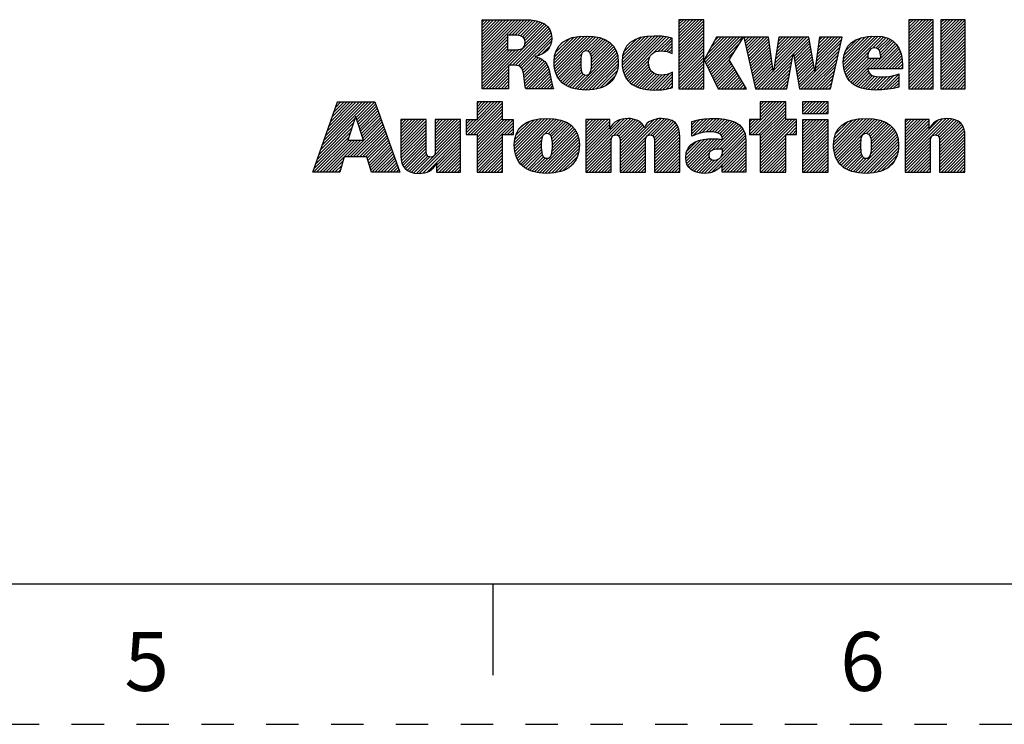
# Model space of a CAD drawing. Units: millimetres. Extents: x 0 to 420, y 0 to 297.
# Drawn here: x 227 to 297, y 0 to 50 of the extents above; entities that cross this region are included whole.
import ezdxf

# ---------------------------------------------------------------- set-up
doc = ezdxf.new("R2010")
doc.units = ezdxf.units.MM
doc.header["$LTSCALE"] = 23.1
doc.linetypes.add('DASHED', pattern=[0.2, 0.1, -0.1])
doc.linetypes.add('HIDDEN', pattern=[0.2, 0.1, -0.1])
doc.layers.get('0').update_dxf_attribs({"linetype": 'CONTINUOUS'})
doc.layers.add('DEFAULT_2', color=8, linetype='HIDDEN')
doc.styles.get("Standard").update_dxf_attribs({"font": 'txt', "width": 0.8})

# ---------------------------------------------------------------- blocks, each defined once
blk = doc.blocks.new('RA_LOGO_BL0', base_point=(271.434, 44.742))
at = {"color": 2, "linetype": 'CONTINUOUS'}
for p, q in [((260.24, 47.424), (263.034, 50.218)), ((260.24, 47.642), (262.816, 50.218)), ((260.24, 47.86), (262.598, 50.218)), ((260.24, 48.079), (262.38, 50.218)), ((260.24, 48.297), (262.161, 50.218)), ((260.24, 48.515), (261.943, 50.218)), ((260.24, 48.733), (261.725, 50.218)), ((260.24, 48.951), (261.507, 50.218)), ((260.24, 49.17), (261.289, 50.218)), ((260.24, 49.388), (261.07, 50.218)), ((260.24, 49.606), (260.852, 50.218)), ((260.24, 49.824), (260.634, 50.218)), ((260.24, 50.043), (260.416, 50.218)), ((260.285, 45.287), (264.815, 49.817)), ((262.151, 49.117), (263.253, 50.218)), ((262.369, 49.117), (263.467, 50.215)), ((262.587, 49.117), (263.668, 50.198)), ((262.794, 49.105), (263.866, 50.177)), ((262.977, 49.07), (264.057, 50.15)), ((263.127, 49.001), (264.23, 50.105)), ((263.236, 48.892), (264.402, 50.058)), ((263.297, 48.736), (264.549, 49.987)), ((263.305, 48.525), (264.695, 49.915)), ((274.275, 48.584), (275.905, 50.215)), ((274.275, 48.802), (275.687, 50.215)), ((274.275, 49.021), (275.469, 50.215)), ((274.275, 49.239), (275.251, 50.215)), ((274.275, 49.457), (275.033, 50.215)), ((274.275, 49.675), (274.814, 50.215)), ((274.275, 49.894), (274.596, 50.215)), ((274.275, 50.112), (274.378, 50.215)), ((274.275, 48.366), (276.054, 50.145)), ((274.275, 48.148), (276.054, 49.927)), ((290.662, 48.604), (292.272, 50.215)), ((290.662, 48.823), (292.054, 50.215)), ((290.662, 49.041), (291.836, 50.215)), ((290.662, 49.259), (291.617, 50.215)), ((290.662, 49.477), (291.399, 50.215)), ((290.662, 49.695), (291.181, 50.215)), ((290.662, 49.914), (290.963, 50.215)), ((290.662, 50.132), (290.744, 50.215)), ((290.662, 48.386), (292.398, 50.122)), ((290.662, 48.168), (292.398, 49.904)), ((292.943, 48.485), (294.672, 50.215)), ((292.943, 48.703), (294.454, 50.215)), ((292.943, 48.921), (294.236, 50.215)), ((292.943, 49.139), (294.018, 50.215)), ((292.943, 49.358), (293.8, 50.215)), ((292.943, 49.576), (293.581, 50.215)), ((292.943, 49.794), (293.363, 50.215)), ((292.943, 50.012), (293.145, 50.215)), ((292.943, 48.267), (294.679, 50.002)), ((262.184, 46.967), (264.929, 49.713)), ((262.402, 46.967), (265.02, 49.585)), ((262.619, 46.966), (265.096, 49.444)), ((262.811, 46.94), (265.154, 49.283)), ((274.275, 47.93), (276.054, 49.709)), ((274.275, 47.711), (276.054, 49.49)), ((274.275, 47.493), (276.054, 49.272)), ((290.662, 47.95), (292.398, 49.686)), ((290.662, 47.731), (292.398, 49.467)), ((290.662, 47.513), (292.398, 49.249)), ((292.943, 48.048), (294.679, 49.784)), ((292.943, 47.83), (294.679, 49.566)), ((292.943, 47.612), (294.679, 49.348)), ((292.943, 47.394), (294.679, 49.13)), ((260.24, 47.206), (262.05, 49.016)), ((260.24, 46.987), (262.05, 48.797)), ((260.24, 46.769), (262.05, 48.579)), ((262.96, 46.871), (265.185, 49.096)), ((263.064, 46.757), (265.205, 48.897)), ((264.166, 47.64), (265.179, 48.653)), ((265.381, 47.109), (267.307, 49.035)), ((265.384, 47.331), (267.069, 49.016)), ((265.394, 46.904), (267.542, 49.052)), ((265.403, 47.568), (266.799, 48.964)), ((265.423, 46.716), (267.76, 49.052)), ((265.461, 46.535), (267.964, 49.038)), ((265.464, 47.847), (266.492, 48.875)), ((265.519, 46.375), (268.167, 49.023)), ((265.582, 46.219), (268.356, 48.994)), ((265.671, 48.273), (266.052, 48.653)), ((267.567, 47.987), (268.539, 48.959)), ((267.776, 47.977), (268.71, 48.911)), ((267.907, 47.89), (268.874, 48.857)), ((267.985, 47.749), (269.024, 48.789)), ((268.026, 47.572), (269.169, 48.715)), ((268.042, 46.933), (269.527, 48.419)), ((268.044, 47.372), (269.297, 48.626)), ((268.048, 47.158), (269.422, 48.532)), ((270.22, 47.147), (272.104, 49.032)), ((270.228, 47.374), (271.864, 49.01)), ((270.233, 46.942), (272.341, 49.05)), ((270.256, 47.62), (271.588, 48.952)), ((270.258, 46.749), (272.561, 49.052)), ((270.295, 46.568), (272.773, 49.046)), ((270.333, 47.915), (271.27, 48.852)), ((270.349, 46.404), (272.98, 49.035)), ((270.409, 46.245), (273.177, 49.013)), ((270.489, 46.107), (273.374, 48.992)), ((270.717, 48.518), (270.721, 48.521)), ((272.467, 47.867), (273.553, 48.953)), ((272.8, 47.982), (273.731, 48.913)), ((273.03, 47.994), (273.793, 48.757)), ((273.232, 47.978), (273.793, 48.539)), ((274.275, 47.275), (276.054, 49.054)), ((274.275, 47.057), (276.054, 48.836)), ((274.275, 46.838), (276.054, 48.618)), ((276.076, 47.33), (277.718, 48.972)), ((276.148, 47.184), (277.936, 48.972)), ((276.219, 47.037), (278.154, 48.972)), ((276.291, 46.89), (278.373, 48.972)), ((276.294, 47.766), (277.5, 48.972)), ((276.362, 46.743), (278.591, 48.972)), ((276.434, 46.597), (278.809, 48.972)), ((276.505, 46.45), (278.637, 48.582)), ((276.547, 48.238), (277.282, 48.972)), ((276.8, 48.709), (277.063, 48.972)), ((278.922, 48.866), (279.027, 48.972)), ((278.962, 48.688), (279.246, 48.972)), ((279.001, 48.51), (279.464, 48.972)), ((279.041, 48.331), (279.682, 48.972)), ((279.081, 48.153), (279.9, 48.972)), ((279.121, 47.975), (280.118, 48.972)), ((279.161, 47.797), (280.337, 48.972)), ((279.201, 47.618), (280.555, 48.972)), ((279.241, 47.44), (280.66, 48.859)), ((279.281, 47.262), (280.688, 48.669)), ((279.321, 47.083), (280.716, 48.479)), ((281.018, 46.599), (283.392, 48.972)), ((281.059, 46.858), (283.174, 48.972)), ((281.1, 47.117), (282.955, 48.972)), ((281.141, 47.376), (282.737, 48.972)), ((281.182, 47.635), (282.519, 48.972)), ((281.223, 47.895), (282.301, 48.972)), ((281.264, 48.154), (282.082, 48.972)), ((281.305, 48.413), (281.864, 48.972)), ((281.346, 48.672), (281.646, 48.972)), ((281.387, 48.931), (281.428, 48.972)), ((282.426, 47.788), (283.546, 48.908)), ((282.458, 47.602), (283.578, 48.722)), ((282.491, 47.416), (283.609, 48.535)), ((283.982, 46.725), (285.816, 48.56)), ((284.015, 46.977), (285.879, 48.841)), ((284.049, 47.229), (285.792, 48.972)), ((284.083, 47.481), (285.574, 48.972)), ((284.117, 47.733), (285.356, 48.972)), ((284.15, 47.985), (285.138, 48.972)), ((284.184, 48.237), (284.919, 48.972)), ((284.218, 48.489), (284.701, 48.972)), ((284.252, 48.741), (284.483, 48.972)), ((285.983, 47.199), (287.811, 49.026)), ((285.996, 46.994), (288.049, 49.046)), ((285.998, 47.432), (287.559, 48.993)), ((286.015, 46.795), (288.273, 49.053)), ((286.037, 47.689), (287.286, 48.938)), ((286.053, 46.614), (288.479, 49.04)), ((286.101, 46.444), (288.68, 49.023)), ((286.135, 48.005), (286.945, 48.815)), ((287.89, 46.705), (289.707, 48.522)), ((288.056, 48.18), (288.862, 48.987)), ((288.291, 48.198), (289.034, 48.941)), ((288.446, 48.134), (289.194, 48.882)), ((288.549, 48.019), (289.342, 48.812)), ((288.613, 47.865), (289.476, 48.728)), ((288.647, 47.681), (289.594, 48.628)), ((290.662, 47.295), (292.398, 49.031)), ((290.662, 47.077), (292.398, 48.813)), ((290.662, 46.859), (292.398, 48.594)), ((292.943, 47.175), (294.679, 48.911)), ((292.943, 46.957), (294.679, 48.693)), ((292.943, 46.739), (294.679, 48.475)), ((260.24, 46.551), (262.05, 48.361)), ((260.24, 46.333), (262.05, 48.143)), ((260.24, 45.46), (262.871, 48.091)), ((260.24, 45.678), (262.632, 48.07)), ((260.24, 45.896), (262.412, 48.069)), ((260.24, 46.115), (262.194, 48.069)), ((264.531, 47.787), (265.096, 48.352)), ((265.663, 46.082), (267.331, 47.75)), ((266.843, 45.298), (269.711, 48.166)), ((267.021, 45.258), (269.783, 48.02)), ((267.216, 45.235), (269.846, 47.865)), ((268.018, 46.691), (269.627, 48.3)), ((273.413, 47.941), (273.793, 48.32)), ((273.585, 47.894), (273.793, 48.102)), ((273.742, 47.832), (273.793, 47.884)), ((274.275, 46.62), (276.054, 48.399)), ((274.275, 46.402), (276.054, 48.181)), ((274.275, 46.184), (276.054, 47.963)), ((274.275, 45.966), (276.054, 47.745)), ((276.577, 46.303), (278.263, 47.989)), ((279.361, 46.905), (280.744, 48.288)), ((279.401, 46.727), (280.772, 48.098)), ((279.441, 46.549), (280.8, 47.908)), ((279.481, 46.37), (280.828, 47.718)), ((279.925, 45.287), (282.408, 47.77)), ((282.523, 47.231), (283.641, 48.349)), ((282.556, 47.045), (283.673, 48.162)), ((282.588, 46.859), (283.705, 47.976)), ((282.621, 46.674), (283.736, 47.789)), ((282.849, 45.374), (285.753, 48.278)), ((282.98, 45.287), (285.69, 47.997)), ((283.199, 45.287), (285.627, 47.716)), ((286.16, 46.285), (287.789, 47.914)), ((288.108, 46.705), (289.804, 48.401)), ((288.326, 46.705), (289.891, 48.27)), ((288.545, 46.705), (289.969, 48.13)), ((288.763, 46.705), (290.031, 47.974)), ((288.981, 46.705), (290.089, 47.814)), ((290.662, 46.64), (292.398, 48.376)), ((290.662, 46.422), (292.398, 48.158)), ((290.662, 46.204), (292.398, 47.94)), ((290.662, 45.986), (292.398, 47.722)), ((292.943, 46.521), (294.679, 48.257)), ((292.943, 46.303), (294.679, 48.038)), ((292.943, 46.084), (294.679, 47.82)), ((263.13, 46.604), (264.091, 47.566)), ((263.179, 46.435), (264.262, 47.518)), ((263.211, 46.249), (264.411, 47.449)), ((263.243, 46.063), (264.549, 47.369)), ((263.267, 45.869), (264.666, 47.268)), ((263.291, 45.674), (264.776, 47.159)), ((263.321, 45.486), (264.867, 47.032)), ((265.749, 45.95), (267.28, 47.481)), ((265.849, 45.832), (267.271, 47.254)), ((265.962, 45.727), (267.272, 47.037)), ((267.415, 45.215), (269.888, 47.689)), ((267.624, 45.206), (269.923, 47.505)), ((267.846, 45.21), (269.937, 47.301)), ((268.088, 45.234), (269.936, 47.082)), ((270.572, 45.973), (272.219, 47.619)), ((270.671, 45.853), (272.125, 47.307)), ((270.782, 45.746), (272.119, 47.083)), ((274.275, 45.747), (276.054, 47.526)), ((274.275, 45.529), (276.054, 47.308)), ((274.275, 45.311), (276.054, 47.09)), ((276.648, 46.157), (277.889, 47.397)), ((276.72, 46.01), (277.931, 47.221)), ((276.791, 45.863), (278.012, 47.084)), ((279.521, 46.192), (280.856, 47.527)), ((279.561, 46.014), (280.884, 47.337)), ((279.601, 45.835), (280.912, 47.147)), ((280.144, 45.287), (282.359, 47.503)), ((280.362, 45.287), (282.311, 47.237)), ((282.653, 46.488), (283.768, 47.603)), ((282.686, 46.302), (283.8, 47.416)), ((282.718, 46.117), (283.831, 47.229)), ((282.751, 45.931), (283.863, 47.043)), ((283.417, 45.287), (285.564, 47.435)), ((283.635, 45.287), (285.501, 47.153)), ((286.235, 46.142), (287.726, 47.633)), ((286.316, 46.004), (287.794, 47.482)), ((286.411, 45.881), (288.012, 47.482)), ((286.519, 45.77), (288.23, 47.482)), ((286.638, 45.671), (288.448, 47.482)), ((289.199, 46.705), (290.128, 47.634)), ((289.417, 46.705), (290.164, 47.452)), ((289.636, 46.705), (290.182, 47.251)), ((289.854, 46.705), (290.198, 47.049)), ((290.662, 45.767), (292.398, 47.503)), ((290.662, 45.549), (292.398, 47.285)), ((290.662, 45.331), (292.398, 47.067)), ((292.943, 45.866), (294.679, 47.602)), ((292.943, 45.648), (294.679, 47.384)), ((292.943, 45.43), (294.679, 47.166)), ((260.504, 45.287), (262.135, 46.918)), ((260.722, 45.287), (262.135, 46.7)), ((260.94, 45.287), (262.135, 46.482)), ((263.351, 45.298), (264.933, 46.879)), ((263.559, 45.287), (264.995, 46.723)), ((263.777, 45.287), (265.039, 46.549)), ((263.995, 45.287), (265.083, 46.375)), ((266.082, 45.629), (267.283, 46.829)), ((266.215, 45.544), (267.307, 46.635)), ((266.355, 45.465), (267.358, 46.468)), ((266.509, 45.401), (267.447, 46.338)), ((268.342, 45.27), (269.921, 46.849)), ((268.625, 45.334), (269.865, 46.574)), ((270.9, 45.646), (272.146, 46.892)), ((271.032, 45.559), (272.199, 46.727)), ((271.169, 45.478), (272.282, 46.591)), ((271.322, 45.413), (272.387, 46.477)), ((271.478, 45.35), (272.514, 46.386)), ((271.652, 45.306), (272.664, 46.318)), ((272.426, 45.208), (273.584, 46.366)), ((272.648, 45.212), (273.822, 46.385)), ((274.47, 45.287), (276.054, 46.872)), ((274.688, 45.287), (276.054, 46.654)), ((274.906, 45.287), (276.054, 46.435)), ((276.863, 45.716), (278.093, 46.947)), ((276.934, 45.57), (278.175, 46.81)), ((277.006, 45.423), (278.256, 46.673)), ((277.088, 45.287), (278.337, 46.536)), ((277.307, 45.287), (278.418, 46.399)), ((279.64, 45.657), (280.94, 46.957)), ((279.68, 45.479), (280.968, 46.766)), ((279.72, 45.301), (280.996, 46.576)), ((280.58, 45.287), (282.263, 46.97)), ((280.798, 45.287), (282.214, 46.703)), ((281.016, 45.287), (282.166, 46.437)), ((282.783, 45.745), (283.895, 46.856)), ((282.816, 45.559), (283.927, 46.67)), ((283.853, 45.287), (285.438, 46.872)), ((284.071, 45.287), (285.375, 46.591)), ((284.29, 45.287), (285.312, 46.31)), ((286.763, 45.579), (287.759, 46.574)), ((286.901, 45.499), (287.827, 46.425)), ((287.049, 45.428), (287.935, 46.314)), ((288.814, 45.229), (289.931, 46.346)), ((290.072, 46.705), (290.2, 46.833)), ((290.836, 45.287), (292.398, 46.849)), ((291.055, 45.287), (292.398, 46.63)), ((291.273, 45.287), (292.398, 46.412)), ((293.019, 45.287), (294.679, 46.947)), ((293.237, 45.287), (294.679, 46.729)), ((293.455, 45.287), (294.679, 46.511)), ((261.158, 45.287), (262.135, 46.264)), ((261.377, 45.287), (262.135, 46.045)), ((261.595, 45.287), (262.135, 45.827)), ((261.813, 45.287), (262.135, 45.609)), ((264.213, 45.287), (265.119, 46.193)), ((264.432, 45.287), (265.153, 46.009)), ((264.65, 45.287), (265.188, 45.825)), ((264.868, 45.287), (265.222, 45.641)), ((266.668, 45.341), (267.595, 46.269)), ((268.996, 45.487), (269.743, 46.234)), ((271.827, 45.263), (272.839, 46.275)), ((272.021, 45.239), (273.046, 46.264)), ((272.216, 45.216), (273.288, 46.288)), ((272.876, 45.221), (273.822, 46.167)), ((273.116, 45.243), (273.822, 45.948)), ((273.37, 45.278), (273.822, 45.73)), ((275.124, 45.287), (276.054, 46.217)), ((275.343, 45.287), (276.054, 45.999)), ((275.561, 45.287), (276.054, 45.781)), ((277.525, 45.287), (278.5, 46.262)), ((277.743, 45.287), (278.581, 46.125)), ((277.961, 45.287), (278.662, 45.988)), ((278.18, 45.287), (278.743, 45.851)), ((278.398, 45.287), (278.824, 45.714)), ((281.235, 45.287), (282.117, 46.17)), ((281.453, 45.287), (282.069, 45.903)), ((281.671, 45.287), (282.02, 45.636)), ((284.508, 45.287), (285.249, 46.028)), ((284.726, 45.287), (285.186, 45.747)), ((287.206, 45.367), (288.075, 46.236)), ((287.374, 45.316), (288.242, 46.185)), ((287.55, 45.275), (288.431, 46.155)), ((287.738, 45.244), (288.632, 46.138)), ((287.935, 45.223), (288.853, 46.14)), ((288.139, 45.209), (289.088, 46.158)), ((288.355, 45.207), (289.336, 46.187)), ((288.582, 45.215), (289.62, 46.254)), ((289.048, 45.245), (289.931, 46.128)), ((289.304, 45.282), (289.931, 45.91)), ((289.565, 45.326), (289.931, 45.691)), ((291.491, 45.287), (292.398, 46.194)), ((291.709, 45.287), (292.398, 45.976)), ((291.927, 45.287), (292.398, 45.758)), ((293.673, 45.287), (294.679, 46.293)), ((293.891, 45.287), (294.679, 46.074)), ((294.11, 45.287), (294.679, 45.856)), ((294.328, 45.287), (294.679, 45.638)), ((262.031, 45.287), (262.135, 45.391)), ((265.086, 45.287), (265.27, 45.471)), ((265.305, 45.287), (265.321, 45.303)), ((273.656, 45.346), (273.822, 45.512)), ((275.779, 45.287), (276.054, 45.562)), ((275.997, 45.287), (276.054, 45.344)), ((278.616, 45.287), (278.906, 45.577)), ((278.834, 45.287), (278.987, 45.44)), ((279.052, 45.287), (279.068, 45.303)), ((281.889, 45.287), (281.972, 45.37)), ((284.944, 45.287), (285.123, 45.466)), ((289.857, 45.399), (289.931, 45.473)), ((292.146, 45.287), (292.398, 45.539)), ((292.364, 45.287), (292.398, 45.321)), ((294.546, 45.287), (294.679, 45.42)), ((248.753, 40.956), (252.156, 44.359)), ((248.871, 41.292), (251.937, 44.359)), ((248.989, 41.628), (251.719, 44.359)), ((249.107, 41.965), (251.501, 44.359)), ((249.225, 42.301), (251.283, 44.359)), ((249.343, 42.637), (251.065, 44.359)), ((249.461, 42.973), (250.846, 44.359)), ((249.579, 43.309), (250.628, 44.359)), ((249.697, 43.646), (250.41, 44.359)), ((249.815, 43.982), (250.192, 44.359)), ((249.933, 44.318), (249.973, 44.359)), ((251.263, 43.247), (252.374, 44.359)), ((251.317, 43.083), (252.592, 44.359)), ((259.114, 42.152), (261.32, 44.357)), ((259.226, 42.046), (261.538, 44.357)), ((259.445, 42.046), (261.694, 44.296)), ((259.884, 44.357), (259.884, 43.089)), ((261.694, 44.357), (259.884, 44.357)), ((259.884, 43.14), (261.101, 44.357)), ((259.884, 43.358), (260.883, 44.357)), ((259.884, 43.576), (260.665, 44.357)), ((259.884, 43.794), (260.447, 44.357)), ((259.884, 44.013), (260.228, 44.357)), ((259.884, 44.231), (260.01, 44.357)), ((261.694, 43.089), (261.694, 44.357)), ((279.301, 42.262), (281.396, 44.357)), ((279.303, 42.046), (281.614, 44.357)), ((279.521, 42.046), (281.832, 44.357)), ((281.881, 44.357), (280.07, 44.357)), ((280.07, 44.357), (280.07, 43.097)), ((280.07, 43.25), (281.178, 44.357)), ((280.07, 43.468), (280.959, 44.357)), ((280.07, 43.687), (280.741, 44.357)), ((280.07, 43.905), (280.523, 44.357)), ((280.07, 44.123), (280.305, 44.357)), ((280.07, 44.341), (280.086, 44.357)), ((281.881, 43.097), (281.881, 44.357)), ((283.088, 43.65), (283.794, 44.356)), ((283.088, 43.868), (283.576, 44.356)), ((283.088, 44.086), (283.358, 44.356)), ((283.088, 44.304), (283.14, 44.356)), ((283.186, 43.528), (284.013, 44.356)), ((283.404, 43.528), (284.231, 44.356)), ((283.622, 43.528), (284.449, 44.356)), ((283.84, 43.528), (284.667, 44.356)), ((284.058, 43.528), (284.886, 44.356)), ((251.371, 42.919), (252.652, 44.2)), ((251.425, 42.755), (252.709, 44.039)), ((251.479, 42.591), (252.767, 43.879)), ((251.534, 42.427), (252.824, 43.718)), ((251.588, 42.263), (252.881, 43.557)), ((259.663, 42.046), (261.694, 44.077)), ((259.881, 42.046), (261.694, 43.859)), ((259.884, 41.83), (261.694, 43.641)), ((279.739, 42.046), (281.881, 44.187)), ((279.957, 42.046), (281.881, 43.969)), ((280.07, 41.941), (281.881, 43.751)), ((280.07, 41.723), (281.881, 43.533)), ((284.277, 43.528), (284.896, 44.148)), ((284.495, 43.528), (284.896, 43.929)), ((284.713, 43.528), (284.896, 43.711)), ((248.517, 40.283), (251.093, 42.86)), ((248.635, 40.62), (251.203, 43.188)), ((250.629, 40.432), (253.111, 42.914)), ((251.642, 42.099), (252.939, 43.396)), ((251.696, 41.935), (252.996, 43.235)), ((251.75, 41.771), (253.053, 43.074)), ((254.459, 41.425), (256.127, 43.093)), ((254.459, 41.643), (255.909, 43.093)), ((254.459, 41.861), (255.69, 43.093)), ((254.459, 42.079), (255.472, 43.093)), ((254.459, 42.297), (255.254, 43.093)), ((254.459, 42.516), (255.036, 43.093)), ((254.459, 42.734), (254.817, 43.093)), ((254.459, 42.952), (254.599, 43.093)), ((254.459, 41.206), (256.266, 43.014)), ((256.908, 41.474), (258.527, 43.093)), ((256.908, 41.692), (258.309, 43.093)), ((256.908, 41.91), (258.091, 43.093)), ((256.908, 42.129), (257.872, 43.093)), ((256.908, 42.347), (257.654, 43.093)), ((256.908, 42.565), (257.436, 43.093)), ((256.908, 42.783), (257.218, 43.093)), ((256.908, 43.001), (257, 43.093)), ((256.908, 41.256), (258.716, 43.063)), ((256.908, 41.037), (258.716, 42.845)), ((259.884, 43.089), (259.114, 43.089)), ((259.114, 43.089), (259.114, 42.046)), ((259.114, 42.37), (259.833, 43.089)), ((259.114, 42.588), (259.615, 43.089)), ((259.114, 42.807), (259.397, 43.089)), ((259.114, 43.025), (259.179, 43.089)), ((259.884, 41.612), (261.694, 43.423)), ((259.884, 41.394), (261.694, 43.205)), ((259.884, 40.521), (262.452, 43.089)), ((259.884, 40.739), (262.234, 43.089)), ((259.884, 40.958), (262.015, 43.089)), ((259.884, 41.176), (261.797, 43.089)), ((259.884, 40.303), (262.472, 42.892)), ((262.472, 43.089), (261.694, 43.089)), ((262.472, 42.046), (262.472, 43.089)), ((262.544, 41.217), (264.482, 43.156)), ((262.549, 41.441), (264.242, 43.134)), ((262.557, 41.012), (264.718, 43.173)), ((262.571, 41.681), (263.972, 43.082)), ((262.584, 40.821), (264.938, 43.175)), ((262.621, 40.64), (265.143, 43.162)), ((262.635, 41.963), (263.662, 42.991)), ((262.676, 40.477), (265.346, 43.147)), ((262.736, 40.319), (265.538, 43.12)), ((264.709, 42.074), (265.721, 43.085)), ((264.946, 42.092), (265.896, 43.041)), ((265.088, 42.016), (266.059, 42.987)), ((265.176, 41.885), (266.214, 42.923)), ((265.225, 41.717), (266.358, 42.85)), ((267.631, 40.194), (270.609, 43.172)), ((267.631, 40.413), (270.371, 43.152)), ((267.631, 41.504), (269.22, 43.093)), ((267.631, 41.722), (269.002, 43.093)), ((267.631, 41.94), (268.783, 43.093)), ((267.631, 42.158), (268.565, 43.093)), ((267.631, 42.377), (268.347, 43.093)), ((267.631, 42.595), (268.129, 43.093)), ((267.631, 42.813), (267.911, 43.093)), ((267.631, 43.031), (267.692, 43.093)), ((267.631, 40.631), (270.089, 43.088)), ((267.631, 41.286), (269.338, 42.993)), ((269.661, 42.006), (270.814, 43.159)), ((269.875, 42.002), (271.005, 43.132)), ((270.001, 41.909), (271.176, 43.085)), ((270.064, 41.755), (271.333, 43.024)), ((270.079, 41.551), (271.474, 42.946)), ((270.081, 40.244), (273.011, 43.174)), ((270.081, 40.026), (273.213, 43.158)), ((270.081, 40.462), (272.766, 43.147)), ((270.081, 40.68), (272.478, 43.078)), ((270.081, 41.335), (271.593, 42.847)), ((272.285, 42.011), (273.415, 43.141)), ((272.424, 41.932), (273.586, 43.094)), ((272.501, 41.791), (273.753, 43.043)), ((272.526, 41.598), (273.886, 42.958)), ((272.531, 41.384), (274.01, 42.864)), ((275.184, 42.073), (276.269, 43.158)), ((275.184, 42.292), (276.027, 43.135)), ((275.184, 42.51), (275.773, 43.099)), ((275.184, 42.728), (275.493, 43.038)), ((275.184, 42.946), (275.203, 42.965)), ((275.287, 41.958), (276.495, 43.166)), ((275.638, 42.091), (276.721, 43.175)), ((275.933, 42.168), (276.937, 43.172)), ((276.195, 42.211), (277.144, 43.161)), ((276.431, 42.23), (277.345, 43.144)), ((276.64, 42.22), (277.543, 43.123)), ((276.838, 42.2), (277.725, 43.087)), ((277.017, 42.16), (277.905, 43.049)), ((277.168, 42.093), (278.068, 42.993)), ((277.285, 41.992), (278.227, 42.934)), ((277.36, 41.849), (278.369, 42.858)), ((280.07, 43.097), (279.301, 43.097)), ((279.301, 43.097), (279.301, 42.046)), ((279.301, 42.48), (279.917, 43.097)), ((279.301, 42.699), (279.699, 43.097)), ((279.301, 42.917), (279.481, 43.097)), ((280.07, 41.504), (281.881, 43.315)), ((280.07, 40.631), (282.536, 43.097)), ((280.07, 40.85), (282.318, 43.097)), ((280.07, 41.068), (282.1, 43.097)), ((280.07, 41.286), (281.881, 43.097)), ((280.07, 40.413), (282.659, 43.002)), ((282.659, 43.097), (281.881, 43.097)), ((282.659, 42.046), (282.659, 43.097)), ((283.088, 41.467), (284.705, 43.084)), ((283.088, 41.686), (284.487, 43.084)), ((283.088, 41.904), (284.269, 43.084)), ((283.088, 42.122), (284.05, 43.084)), ((283.088, 42.34), (283.832, 43.084)), ((283.088, 42.558), (283.614, 43.084)), ((283.088, 42.777), (283.396, 43.084)), ((283.088, 42.995), (283.178, 43.084)), ((283.088, 41.249), (284.896, 43.057)), ((283.088, 41.031), (284.896, 42.838)), ((285.288, 41.266), (287.173, 43.151)), ((285.3, 41.497), (286.925, 43.121)), ((285.301, 41.061), (287.408, 43.169)), ((285.322, 40.864), (287.633, 43.175)), ((285.333, 41.748), (286.655, 43.07)), ((285.36, 40.683), (287.842, 43.166)), ((285.409, 40.515), (288.045, 43.15)), ((285.416, 42.05), (286.331, 42.965)), ((285.469, 40.357), (288.241, 43.129)), ((285.544, 40.214), (288.424, 43.094)), ((287.647, 42.098), (288.603, 43.055)), ((287.808, 42.041), (288.767, 43)), ((287.907, 41.922), (288.927, 42.941)), ((287.963, 41.759), (289.071, 42.867)), ((290.397, 40.265), (293.304, 43.173)), ((290.397, 40.047), (293.511, 43.162)), ((290.397, 40.483), (293.058, 43.145)), ((290.397, 41.574), (291.915, 43.093)), ((290.397, 41.793), (291.697, 43.093)), ((290.397, 42.011), (291.478, 43.093)), ((290.397, 42.229), (291.26, 43.093)), ((290.397, 42.447), (291.042, 43.093)), ((290.397, 42.666), (290.824, 43.093)), ((290.397, 42.884), (290.606, 43.093)), ((290.397, 41.356), (292.104, 43.063)), ((290.397, 40.702), (292.755, 43.06)), ((290.397, 41.138), (292.104, 42.845)), ((292.578, 42.01), (293.712, 43.144)), ((292.732, 41.946), (293.885, 43.099)), ((292.817, 41.813), (294.046, 43.041)), ((292.845, 41.622), (294.19, 42.967)), ((292.847, 41.406), (294.31, 42.869)), ((248.281, 39.611), (250.874, 42.204)), ((248.399, 39.947), (250.983, 42.532)), ((250.847, 40.432), (253.168, 42.753)), ((251.065, 40.432), (253.226, 42.592)), ((251.284, 40.432), (253.283, 42.431)), ((251.502, 40.432), (253.34, 42.27)), ((251.72, 40.432), (253.398, 42.109)), ((254.459, 40.988), (256.266, 42.796)), ((254.459, 40.77), (256.266, 42.577)), ((254.459, 40.552), (256.266, 42.359)), ((254.466, 40.341), (256.266, 42.141)), ((255.588, 39.281), (258.716, 42.409)), ((255.794, 39.268), (258.716, 42.191)), ((256.906, 40.817), (258.716, 42.627)), ((261.845, 42.046), (262.472, 42.673)), ((262.063, 42.046), (262.472, 42.455)), ((262.281, 42.046), (262.472, 42.237)), ((262.847, 42.393), (263.21, 42.756)), ((264.151, 39.333), (266.997, 42.178)), ((265.17, 40.571), (266.917, 42.317)), ((265.236, 40.854), (266.832, 42.45)), ((265.247, 41.52), (266.492, 42.765)), ((265.252, 41.089), (266.727, 42.563)), ((265.255, 41.31), (266.617, 42.671)), ((267.631, 41.067), (269.338, 42.774)), ((267.631, 40.849), (269.338, 42.556)), ((270.081, 41.117), (271.7, 42.736)), ((270.081, 40.899), (271.774, 42.591)), ((272.531, 41.166), (274.111, 42.746)), ((272.531, 40.948), (274.189, 42.607)), ((272.531, 40.73), (274.257, 42.455)), ((272.531, 40.512), (274.292, 42.273)), ((276.646, 40.917), (278.503, 42.773)), ((276.927, 40.98), (278.623, 42.676)), ((277.156, 40.991), (278.728, 42.563)), ((277.251, 40.431), (278.962, 42.142)), ((277.375, 40.991), (278.824, 42.441)), ((277.38, 40.778), (278.898, 42.296)), ((281.921, 42.046), (282.659, 42.784)), ((282.139, 42.046), (282.659, 42.565)), ((282.358, 42.046), (282.659, 42.347)), ((282.576, 42.046), (282.659, 42.129)), ((283.088, 40.813), (284.896, 42.62)), ((283.088, 40.594), (284.896, 42.402)), ((283.088, 40.376), (284.896, 42.184)), ((286.855, 39.342), (289.728, 42.215)), ((287.944, 40.649), (289.644, 42.349)), ((287.988, 40.912), (289.554, 42.477)), ((287.992, 41.57), (289.209, 42.787)), ((288, 41.142), (289.449, 42.591)), ((288.001, 41.361), (289.334, 42.694)), ((290.397, 40.92), (292.104, 42.627)), ((292.847, 41.188), (294.417, 42.758)), ((292.847, 40.969), (294.505, 42.627)), ((292.847, 40.751), (294.568, 42.473)), ((292.847, 40.533), (294.617, 42.303)), ((292.847, 40.315), (294.645, 42.113)), ((248.237, 39.349), (250.764, 41.876)), ((248.455, 39.349), (250.74, 41.634)), ((248.673, 39.349), (250.958, 41.634)), ((248.891, 39.349), (251.176, 41.634)), ((249.11, 39.349), (251.394, 41.634)), ((249.328, 39.349), (251.613, 41.634)), ((251.938, 40.432), (253.455, 41.948)), ((252.064, 40.339), (253.512, 41.788)), ((252.115, 40.172), (253.57, 41.627)), ((252.166, 40.004), (253.627, 41.466)), ((254.494, 40.151), (256.266, 41.923)), ((254.541, 39.979), (256.266, 41.705)), ((254.603, 39.823), (256.266, 41.486)), ((256.032, 39.289), (258.716, 41.972)), ((256.322, 39.36), (258.716, 41.754)), ((257.009, 39.829), (258.716, 41.536)), ((259.114, 42.046), (259.884, 42.046)), ((259.884, 42.046), (259.884, 39.349)), ((259.884, 40.085), (261.694, 41.895)), ((259.884, 39.866), (261.694, 41.677)), ((259.884, 39.648), (261.694, 41.459)), ((261.694, 39.349), (261.694, 42.046)), ((261.694, 42.046), (262.472, 42.046)), ((262.817, 40.181), (264.554, 41.918)), ((262.9, 40.046), (264.48, 41.626)), ((264.339, 39.302), (267.059, 42.023)), ((264.537, 39.283), (267.11, 41.855)), ((264.741, 39.269), (267.149, 41.676)), ((264.959, 39.268), (267.168, 41.477)), ((267.631, 39.976), (269.48, 41.825)), ((267.631, 39.758), (269.442, 41.569)), ((270.081, 39.808), (271.895, 41.621)), ((270.081, 39.589), (271.889, 41.397)), ((272.531, 40.293), (274.322, 42.084)), ((272.531, 40.075), (274.331, 41.875)), ((272.531, 39.857), (274.339, 41.665)), ((272.531, 39.639), (274.339, 41.446)), ((274.756, 40.336), (276.112, 41.692)), ((274.772, 40.57), (275.846, 41.644)), ((274.777, 40.139), (276.36, 41.722)), ((274.827, 39.971), (276.587, 41.731)), ((274.831, 40.848), (275.522, 41.538)), ((274.898, 39.824), (276.803, 41.729)), ((274.986, 39.694), (277.01, 41.718)), ((275.099, 39.588), (277.212, 41.701)), ((276.321, 39.283), (279.007, 41.968)), ((276.591, 39.334), (279.026, 41.77)), ((277.358, 39.883), (279.038, 41.563)), ((279.301, 42.046), (280.07, 42.046)), ((280.07, 42.046), (280.07, 39.349)), ((280.07, 40.195), (281.881, 42.005)), ((280.07, 39.977), (281.881, 41.787)), ((280.07, 39.759), (281.881, 41.569)), ((281.881, 39.349), (281.881, 42.046)), ((281.881, 42.046), (282.659, 42.046)), ((283.088, 40.158), (284.896, 41.965)), ((283.088, 39.94), (284.896, 41.747)), ((283.088, 39.722), (284.896, 41.529)), ((285.625, 40.076), (287.235, 41.686)), ((285.72, 39.953), (287.215, 41.448)), ((287.038, 39.307), (289.791, 42.06)), ((287.237, 39.288), (289.848, 41.898)), ((287.437, 39.27), (289.887, 41.719)), ((287.653, 39.267), (289.912, 41.526)), ((290.397, 39.829), (292.206, 41.638)), ((290.397, 39.61), (292.204, 41.418)), ((292.847, 40.096), (294.654, 41.904)), ((292.847, 39.878), (294.654, 41.686)), ((292.847, 39.66), (294.654, 41.467)), ((252.217, 39.837), (253.685, 41.305)), ((252.268, 39.67), (253.742, 41.144)), ((252.319, 39.503), (253.799, 40.983)), ((252.383, 39.349), (253.857, 40.823)), ((254.69, 39.692), (256.266, 41.268)), ((254.795, 39.579), (256.266, 41.05)), ((254.914, 39.479), (256.268, 40.833)), ((257.009, 39.61), (258.716, 41.318)), ((257.009, 39.392), (258.716, 41.099)), ((257.184, 39.349), (258.716, 40.881)), ((259.884, 39.43), (261.694, 41.241)), ((260.021, 39.349), (261.694, 41.022)), ((260.239, 39.349), (261.694, 40.804)), ((262.998, 39.926), (264.465, 41.393)), ((263.108, 39.818), (264.466, 41.176)), ((263.228, 39.72), (264.474, 40.965)), ((263.357, 39.63), (264.495, 40.768)), ((265.194, 39.285), (267.179, 41.27)), ((265.436, 39.309), (267.164, 41.037)), ((265.712, 39.367), (267.127, 40.781)), ((267.631, 39.54), (269.439, 41.348)), ((267.658, 39.349), (269.439, 41.129)), ((267.877, 39.349), (269.439, 40.911)), ((268.095, 39.349), (269.439, 40.693)), ((270.081, 39.371), (271.889, 41.179)), ((270.277, 39.349), (271.889, 40.96)), ((270.495, 39.349), (271.889, 40.742)), ((272.531, 39.42), (274.339, 41.228)), ((272.677, 39.349), (274.339, 41.01)), ((272.896, 39.349), (274.339, 40.792)), ((275.226, 39.497), (276.423, 40.694)), ((277.358, 39.665), (279.038, 41.345)), ((277.358, 39.447), (279.038, 41.127)), ((277.479, 39.349), (279.038, 40.909)), ((280.07, 39.54), (281.881, 41.351)), ((280.097, 39.349), (281.881, 41.132)), ((280.315, 39.349), (281.881, 40.914)), ((280.533, 39.349), (281.881, 40.696)), ((283.088, 39.503), (284.896, 41.311)), ((283.152, 39.349), (284.896, 41.093)), ((283.37, 39.349), (284.896, 40.874)), ((285.826, 39.841), (287.212, 41.227)), ((285.947, 39.743), (287.218, 41.015)), ((286.07, 39.649), (287.235, 40.813)), ((287.883, 39.279), (289.925, 41.321)), ((288.125, 39.303), (289.915, 41.092)), ((288.392, 39.352), (289.888, 40.847)), ((290.397, 39.392), (292.204, 41.2)), ((290.571, 39.349), (292.204, 40.981)), ((290.79, 39.349), (292.204, 40.763)), ((292.847, 39.442), (294.654, 41.249)), ((292.972, 39.349), (294.654, 41.031)), ((293.19, 39.349), (294.654, 40.813)), ((249.546, 39.349), (250.328, 40.13)), ((252.601, 39.349), (253.914, 40.662)), ((252.819, 39.349), (253.971, 40.501)), ((253.038, 39.349), (254.029, 40.34)), ((253.256, 39.349), (254.086, 40.179)), ((253.474, 39.349), (254.144, 40.018)), ((255.058, 39.405), (256.293, 40.64)), ((255.217, 39.346), (256.373, 40.502)), ((255.39, 39.3), (256.523, 40.434)), ((257.402, 39.349), (258.716, 40.663)), ((257.62, 39.349), (258.716, 40.445)), ((257.838, 39.349), (258.716, 40.227)), ((258.057, 39.349), (258.716, 40.008)), ((260.457, 39.349), (261.694, 40.586)), ((260.675, 39.349), (261.694, 40.368)), ((260.893, 39.349), (261.694, 40.15)), ((263.496, 39.551), (264.537, 40.591)), ((263.645, 39.482), (264.612, 40.449)), ((263.804, 39.422), (264.741, 40.36)), ((263.972, 39.373), (264.954, 40.354)), ((266.033, 39.469), (267.042, 40.478)), ((268.313, 39.349), (269.439, 40.475)), ((268.531, 39.349), (269.439, 40.256)), ((268.749, 39.349), (269.439, 40.038)), ((270.713, 39.349), (271.889, 40.524)), ((270.932, 39.349), (271.889, 40.306)), ((271.15, 39.349), (271.889, 40.088)), ((273.114, 39.349), (274.339, 40.574)), ((273.332, 39.349), (274.339, 40.355)), ((273.55, 39.349), (274.339, 40.137)), ((275.364, 39.417), (276.415, 40.468)), ((275.526, 39.36), (276.485, 40.32)), ((275.697, 39.314), (276.621, 40.237)), ((275.884, 39.283), (276.813, 40.211)), ((276.088, 39.268), (277.119, 40.299)), ((277.697, 39.349), (279.038, 40.691)), ((277.915, 39.349), (279.038, 40.472)), ((278.134, 39.349), (279.038, 40.254)), ((278.352, 39.349), (279.038, 40.036)), ((280.752, 39.349), (281.881, 40.478)), ((280.97, 39.349), (281.881, 40.26)), ((281.188, 39.349), (281.881, 40.041)), ((283.588, 39.349), (284.896, 40.656)), ((283.807, 39.349), (284.896, 40.438)), ((284.025, 39.349), (284.896, 40.22)), ((284.243, 39.349), (284.896, 40.001)), ((286.21, 39.57), (287.271, 40.631)), ((286.354, 39.496), (287.338, 40.48)), ((286.513, 39.436), (287.451, 40.375)), ((286.677, 39.382), (287.638, 40.343)), ((288.697, 39.438), (289.821, 40.562)), ((289.113, 39.636), (289.63, 40.153)), ((291.008, 39.349), (292.204, 40.545)), ((291.226, 39.349), (292.204, 40.327)), ((291.444, 39.349), (292.204, 40.109)), ((293.408, 39.349), (294.654, 40.595)), ((293.626, 39.349), (294.654, 40.376)), ((293.845, 39.349), (294.654, 40.158)), ((249.764, 39.349), (250.241, 39.825)), ((249.982, 39.349), (250.154, 39.52)), ((253.692, 39.349), (254.201, 39.857)), ((253.91, 39.349), (254.258, 39.697)), ((254.129, 39.349), (254.316, 39.536)), ((254.347, 39.349), (254.373, 39.375)), ((258.275, 39.349), (258.716, 39.79)), ((258.493, 39.349), (258.716, 39.572)), ((258.711, 39.349), (258.716, 39.354)), ((259.884, 39.349), (261.694, 39.349)), ((261.112, 39.349), (261.694, 39.931)), ((261.33, 39.349), (261.694, 39.713)), ((261.548, 39.349), (261.694, 39.495)), ((266.576, 39.794), (266.769, 39.987)), ((268.968, 39.349), (269.439, 39.82)), ((269.186, 39.349), (269.439, 39.602)), ((269.404, 39.349), (269.439, 39.384)), ((271.368, 39.349), (271.889, 39.869)), ((271.586, 39.349), (271.889, 39.651)), ((271.804, 39.349), (271.889, 39.433)), ((273.768, 39.349), (274.339, 39.919)), ((273.987, 39.349), (274.339, 39.701)), ((274.205, 39.349), (274.339, 39.482)), ((276.986, 39.511), (277.28, 39.805)), ((278.57, 39.349), (279.038, 39.818)), ((278.788, 39.349), (279.038, 39.599)), ((279.006, 39.349), (279.038, 39.381)), ((280.07, 39.349), (281.881, 39.349)), ((281.406, 39.349), (281.881, 39.823)), ((281.624, 39.349), (281.881, 39.605)), ((281.843, 39.349), (281.881, 39.387)), ((284.461, 39.349), (284.896, 39.783)), ((284.679, 39.349), (284.896, 39.565)), ((291.663, 39.349), (292.204, 39.89)), ((291.881, 39.349), (292.204, 39.672)), ((292.099, 39.349), (292.204, 39.454)), ((294.063, 39.349), (294.654, 39.94)), ((294.281, 39.349), (294.654, 39.722)), ((294.499, 39.349), (294.654, 39.503))]:
    blk.add_line(p, q, dxfattribs=at)
for points, knots in [([(260.24, 45.287), (260.24, 45.287), (262.135, 45.287), (262.135, 45.287), (262.135, 45.287), (262.135, 46.967), (262.135, 46.967), (262.135, 46.967), (262.557, 46.967), (262.557, 46.967), (262.789, 46.967), (262.979, 46.939), (263.092, 46.712), (263.247, 46.414), (263.268, 45.642), (263.353, 45.287), (263.353, 45.287), (265.325, 45.287), (265.325, 45.287), (265.128, 45.767), (265.149, 46.53), (264.859, 47.052), (264.682, 47.313), (264.435, 47.511), (264.025, 47.581), (264.025, 47.581), (264.025, 47.596), (264.025, 47.596), (264.732, 47.765), (265.205, 48.147), (265.205, 48.904), (265.205, 49.851), (264.477, 50.218), (263.296, 50.218), (263.296, 50.218), (260.24, 50.218), (260.24, 50.218), (260.24, 50.218), (260.24, 45.287), (260.24, 45.287)], [0, 0, 0, 0, 1, 1, 1, 2, 2, 2, 3, 3, 3, 4, 4, 4, 5, 5, 5, 6, 6, 6, 7, 7, 7, 8, 8, 8, 9, 9, 9, 10, 10, 10, 11, 11, 11, 12, 12, 12, 13, 13, 13, 13]), ([(276.054, 47.346), (276.054, 47.346), (276.068, 47.346), (276.068, 47.346), (276.068, 47.346), (276.942, 48.972), (276.942, 48.972), (276.942, 48.972), (278.884, 48.972), (278.884, 48.972), (278.884, 48.972), (277.857, 47.346), (277.857, 47.346), (277.857, 47.346), (279.077, 45.287), (279.077, 45.287), (279.077, 45.287), (277.072, 45.287), (277.072, 45.287), (277.072, 45.287), (276.068, 47.346), (276.068, 47.346), (276.068, 47.346), (276.054, 47.346), (276.054, 47.346), (276.054, 47.346), (276.054, 45.287), (276.054, 45.287), (276.054, 45.287), (274.275, 45.287), (274.275, 45.287), (274.275, 45.287), (274.275, 50.215), (274.275, 50.215), (274.275, 50.215), (276.054, 50.215), (276.054, 50.215), (276.054, 50.215), (276.054, 47.346), (276.054, 47.346)], [0, 0, 0, 0, 1, 1, 1, 2, 2, 2, 3, 3, 3, 4, 4, 4, 5, 5, 5, 6, 6, 6, 7, 7, 7, 8, 8, 8, 9, 9, 9, 10, 10, 10, 11, 11, 11, 12, 12, 12, 13, 13, 13, 13]), ([(292.398, 50.215), (292.398, 50.215), (292.398, 45.287), (292.398, 45.287), (292.398, 45.287), (290.662, 45.287), (290.662, 45.287), (290.662, 45.287), (290.662, 50.215), (290.662, 50.215), (290.662, 50.215), (292.398, 50.215), (292.398, 50.215)], [0, 0, 0, 0, 1, 1, 1, 2, 2, 2, 3, 3, 3, 4, 4, 4, 4]), ([(294.679, 50.215), (294.679, 50.215), (294.679, 45.287), (294.679, 45.287), (294.679, 45.287), (292.943, 45.287), (292.943, 45.287), (292.943, 45.287), (292.943, 50.215), (292.943, 50.215), (292.943, 50.215), (294.679, 50.215), (294.679, 50.215)], [0, 0, 0, 0, 1, 1, 1, 2, 2, 2, 3, 3, 3, 4, 4, 4, 4]), ([(262.05, 49.117), (262.05, 49.117), (262.571, 49.117), (262.571, 49.117), (262.951, 49.117), (263.31, 49.053), (263.31, 48.607), (263.31, 48.112), (262.93, 48.069), (262.543, 48.069), (262.543, 48.069), (262.05, 48.069), (262.05, 48.069), (262.05, 48.069), (262.05, 49.117), (262.05, 49.117)], [0, 0, 0, 0, 1, 1, 1, 2, 2, 2, 3, 3, 3, 4, 4, 4, 5, 5, 5, 5]), ([(265.375, 47.197), (265.375, 45.925), (266.167, 45.206), (267.656, 45.206), (269.137, 45.206), (269.944, 45.925), (269.944, 47.197), (269.944, 48.433), (269.137, 49.054), (267.656, 49.054), (266.167, 49.054), (265.375, 48.433), (265.375, 47.197)], [0, 0, 0, 0, 1, 1, 1, 2, 2, 2, 3, 3, 3, 4, 4, 4, 4]), ([(273.822, 45.389), (273.426, 45.263), (273.03, 45.206), (272.5, 45.206), (271.008, 45.206), (270.216, 45.925), (270.216, 47.197), (270.216, 48.433), (271.008, 49.054), (272.5, 49.054), (273.03, 49.054), (273.426, 49.004), (273.793, 48.9), (273.793, 48.9), (273.793, 47.812), (273.793, 47.812), (273.574, 47.912), (273.313, 47.997), (272.994, 47.997), (272.465, 47.997), (272.111, 47.721), (272.111, 47.168), (272.111, 46.595), (272.465, 46.263), (272.994, 46.263), (273.313, 46.263), (273.574, 46.334), (273.822, 46.482), (273.822, 46.482), (273.822, 45.389), (273.822, 45.389)], [0, 0, 0, 0, 1, 1, 1, 2, 2, 2, 3, 3, 3, 4, 4, 4, 5, 5, 5, 6, 6, 6, 7, 7, 7, 8, 8, 8, 9, 9, 9, 10, 10, 10, 10]), ([(280.998, 46.56), (280.998, 46.56), (281.012, 46.56), (281.012, 46.56), (281.012, 46.56), (281.394, 48.972), (281.394, 48.972), (281.394, 48.972), (283.535, 48.972), (283.535, 48.972), (283.535, 48.972), (283.945, 46.56), (283.945, 46.56), (283.945, 46.56), (283.959, 46.56), (283.959, 46.56), (283.959, 46.56), (284.283, 48.972), (284.283, 48.972), (284.283, 48.972), (285.909, 48.972), (285.909, 48.972), (285.909, 48.972), (285.083, 45.287), (285.083, 45.287), (285.083, 45.287), (282.864, 45.287), (282.864, 45.287), (282.864, 45.287), (282.426, 47.789), (282.426, 47.789), (282.426, 47.789), (282.411, 47.789), (282.411, 47.789), (282.411, 47.789), (281.957, 45.287), (281.957, 45.287), (281.957, 45.287), (279.723, 45.287), (279.723, 45.287), (279.723, 45.287), (278.898, 48.972), (278.898, 48.972), (278.898, 48.972), (280.644, 48.972), (280.644, 48.972), (280.644, 48.972), (280.998, 46.56), (280.998, 46.56)], [0, 0, 0, 0, 1, 1, 1, 2, 2, 2, 3, 3, 3, 4, 4, 4, 5, 5, 5, 6, 6, 6, 7, 7, 7, 8, 8, 8, 9, 9, 9, 10, 10, 10, 11, 11, 11, 12, 12, 12, 13, 13, 13, 14, 14, 14, 15, 15, 15, 16, 16, 16, 16]), ([(290.2, 46.705), (290.2, 46.705), (290.2, 46.924), (290.2, 46.924), (290.2, 48.163), (289.698, 49.053), (288.266, 49.053), (286.774, 49.053), (285.983, 48.431), (285.983, 47.2), (285.983, 45.925), (286.774, 45.206), (288.266, 45.206), (288.891, 45.206), (289.457, 45.27), (289.931, 45.417), (289.931, 45.417), (289.931, 46.371), (289.931, 46.371), (289.648, 46.222), (289.209, 46.136), (288.721, 46.136), (288.195, 46.136), (287.762, 46.243), (287.733, 46.705), (287.733, 46.705), (290.2, 46.705), (290.2, 46.705)], [0, 0, 0, 0, 1, 1, 1, 2, 2, 2, 3, 3, 3, 4, 4, 4, 5, 5, 5, 6, 6, 6, 7, 7, 7, 8, 8, 8, 9, 9, 9, 9]), ([(267.27, 47.197), (267.27, 47.636), (267.312, 47.997), (267.656, 47.997), (268, 47.997), (268.048, 47.636), (268.048, 47.197), (268.048, 46.659), (268, 46.263), (267.656, 46.263), (267.312, 46.263), (267.27, 46.659), (267.27, 47.197)], [0, 0, 0, 0, 1, 1, 1, 2, 2, 2, 3, 3, 3, 4, 4, 4, 4]), ([(287.726, 47.482), (287.705, 47.77), (287.798, 48.205), (288.209, 48.205), (288.615, 48.205), (288.657, 47.762), (288.657, 47.482), (288.657, 47.482), (287.726, 47.482), (287.726, 47.482)], [0, 0, 0, 0, 1, 1, 1, 2, 2, 2, 3, 3, 3, 3]), ([(248.189, 39.349), (248.189, 39.349), (250.105, 39.349), (250.105, 39.349), (250.105, 39.349), (250.414, 40.432), (250.414, 40.432), (250.414, 40.432), (252.036, 40.432), (252.036, 40.432), (252.036, 40.432), (252.366, 39.349), (252.366, 39.349), (252.366, 39.349), (254.382, 39.349), (254.382, 39.349), (254.382, 39.349), (252.595, 44.359), (252.595, 44.359), (252.595, 44.359), (249.947, 44.359), (249.947, 44.359), (249.947, 44.359), (248.189, 39.349), (248.189, 39.349)], [0, 0, 0, 0, 1, 1, 1, 2, 2, 2, 3, 3, 3, 4, 4, 4, 5, 5, 5, 6, 6, 6, 7, 7, 7, 8, 8, 8, 8]), ([(284.896, 43.528), (284.896, 43.528), (283.088, 43.528), (283.088, 43.528), (283.088, 43.528), (283.088, 44.356), (283.088, 44.356), (283.088, 44.356), (284.896, 44.356), (284.896, 44.356), (284.896, 44.356), (284.896, 43.528), (284.896, 43.528)], [0, 0, 0, 0, 1, 1, 1, 2, 2, 2, 3, 3, 3, 4, 4, 4, 4]), ([(251.236, 43.285), (251.236, 43.285), (251.25, 43.285), (251.25, 43.285), (251.25, 43.285), (251.796, 41.634), (251.796, 41.634), (251.796, 41.634), (250.683, 41.634), (250.683, 41.634), (250.683, 41.634), (251.236, 43.285), (251.236, 43.285)], [0, 0, 0, 0, 1, 1, 1, 2, 2, 2, 3, 3, 3, 4, 4, 4, 4]), ([(258.716, 39.349), (258.716, 39.349), (257.009, 39.349), (257.009, 39.349), (257.009, 39.349), (257.009, 39.992), (257.009, 39.992), (257.009, 39.992), (256.995, 39.992), (256.995, 39.992), (256.779, 39.467), (256.281, 39.259), (255.771, 39.267), (254.81, 39.267), (254.459, 39.77), (254.459, 40.487), (254.459, 40.487), (254.459, 43.093), (254.459, 43.093), (254.459, 43.093), (256.266, 43.093), (256.266, 43.093), (256.266, 43.093), (256.266, 40.934), (256.266, 40.934), (256.266, 40.717), (256.266, 40.423), (256.584, 40.423), (256.908, 40.423), (256.908, 40.717), (256.908, 40.934), (256.908, 40.934), (256.908, 43.093), (256.908, 43.093), (256.908, 43.093), (258.716, 43.093), (258.716, 43.093), (258.716, 43.093), (258.716, 39.349), (258.716, 39.349)], [0, 0, 0, 0, 1, 1, 1, 2, 2, 2, 3, 3, 3, 4, 4, 4, 5, 5, 5, 6, 6, 6, 7, 7, 7, 8, 8, 8, 9, 9, 9, 10, 10, 10, 11, 11, 11, 12, 12, 12, 13, 13, 13, 13]), ([(262.539, 41.289), (262.539, 39.996), (263.344, 39.266), (264.856, 39.266), (266.361, 39.266), (267.18, 39.996), (267.18, 41.289), (267.18, 42.545), (266.361, 43.176), (264.856, 43.176), (263.344, 43.176), (262.539, 42.545), (262.539, 41.289)], [0, 0, 0, 0, 1, 1, 1, 2, 2, 2, 3, 3, 3, 4, 4, 4, 4]), ([(267.631, 43.093), (267.631, 43.093), (269.338, 43.093), (269.338, 43.093), (269.338, 43.093), (269.338, 42.441), (269.338, 42.441), (269.338, 42.441), (269.353, 42.441), (269.353, 42.441), (269.569, 42.965), (270.067, 43.173), (270.633, 43.174), (271.136, 43.174), (271.659, 42.981), (271.803, 42.535), (271.803, 42.535), (271.817, 42.535), (271.817, 42.535), (271.939, 42.966), (272.574, 43.174), (273.018, 43.174), (274.339, 43.174), (274.339, 42.32), (274.339, 41.595), (274.339, 41.595), (274.339, 39.349), (274.339, 39.349), (274.339, 39.349), (272.531, 39.349), (272.531, 39.349), (272.531, 39.349), (272.531, 41.508), (272.531, 41.508), (272.531, 41.724), (272.531, 42.019), (272.206, 42.019), (271.889, 42.019), (271.889, 41.724), (271.889, 41.508), (271.889, 41.508), (271.889, 39.349), (271.889, 39.349), (271.889, 39.349), (270.081, 39.349), (270.081, 39.349), (270.081, 39.349), (270.081, 41.508), (270.081, 41.508), (270.081, 41.724), (270.081, 42.019), (269.764, 42.019), (269.439, 42.019), (269.439, 41.724), (269.439, 41.508), (269.439, 41.508), (269.439, 39.349), (269.439, 39.349), (269.439, 39.349), (267.631, 39.349), (267.631, 39.349), (267.631, 39.349), (267.631, 43.093), (267.631, 43.093)], [0, 0, 0, 0, 1, 1, 1, 2, 2, 2, 3, 3, 3, 4, 4, 4, 5, 5, 5, 6, 6, 6, 7, 7, 7, 8, 8, 8, 9, 9, 9, 10, 10, 10, 11, 11, 11, 12, 12, 12, 13, 13, 13, 14, 14, 14, 15, 15, 15, 16, 16, 16, 17, 17, 17, 18, 18, 18, 19, 19, 19, 20, 20, 20, 21, 21, 21, 21]), ([(275.184, 41.91), (275.543, 42.092), (276.003, 42.23), (276.433, 42.23), (276.885, 42.23), (277.38, 42.172), (277.387, 41.685), (277.222, 41.699), (276.935, 41.735), (276.684, 41.735), (275.787, 41.735), (274.753, 41.506), (274.753, 40.362), (274.753, 39.582), (275.428, 39.266), (276.124, 39.266), (276.633, 39.266), (277.092, 39.467), (277.344, 39.89), (277.344, 39.89), (277.358, 39.89), (277.358, 39.89), (277.358, 39.89), (277.358, 39.349), (277.358, 39.349), (277.358, 39.349), (279.038, 39.349), (279.038, 39.349), (279.038, 39.349), (279.038, 41.62), (279.038, 41.62), (279.038, 42.989), (277.782, 43.176), (276.749, 43.176), (276.046, 43.176), (275.723, 43.111), (275.184, 42.96), (275.184, 42.96), (275.184, 41.91), (275.184, 41.91)], [0, 0, 0, 0, 1, 1, 1, 2, 2, 2, 3, 3, 3, 4, 4, 4, 5, 5, 5, 6, 6, 6, 7, 7, 7, 8, 8, 8, 9, 9, 9, 10, 10, 10, 11, 11, 11, 12, 12, 12, 13, 13, 13, 13]), ([(283.088, 43.084), (283.088, 43.084), (284.896, 43.084), (284.896, 43.084), (284.896, 43.084), (284.896, 39.349), (284.896, 39.349), (284.896, 39.349), (283.088, 39.349), (283.088, 39.349), (283.088, 39.349), (283.088, 43.084), (283.088, 43.084)], [0, 0, 0, 0, 1, 1, 1, 2, 2, 2, 3, 3, 3, 4, 4, 4, 4]), ([(285.286, 41.289), (285.286, 39.996), (286.091, 39.266), (287.603, 39.266), (289.108, 39.266), (289.927, 39.996), (289.927, 41.289), (289.927, 42.545), (289.108, 43.176), (287.603, 43.176), (286.091, 43.176), (285.286, 42.545), (285.286, 41.289)], [0, 0, 0, 0, 1, 1, 1, 2, 2, 2, 3, 3, 3, 4, 4, 4, 4]), ([(290.397, 43.093), (290.397, 43.093), (292.104, 43.093), (292.104, 43.093), (292.104, 43.093), (292.104, 42.441), (292.104, 42.441), (292.104, 42.441), (292.118, 42.441), (292.118, 42.441), (292.334, 42.965), (292.832, 43.173), (293.341, 43.174), (294.303, 43.174), (294.654, 42.672), (294.654, 41.954), (294.654, 41.954), (294.654, 39.349), (294.654, 39.349), (294.654, 39.349), (292.847, 39.349), (292.847, 39.349), (292.847, 39.349), (292.847, 41.508), (292.847, 41.508), (292.847, 41.724), (292.847, 42.019), (292.529, 42.019), (292.204, 42.019), (292.204, 41.724), (292.204, 41.508), (292.204, 41.508), (292.204, 39.349), (292.204, 39.349), (292.204, 39.349), (290.397, 39.349), (290.397, 39.349), (290.397, 39.349), (290.397, 43.093), (290.397, 43.093)], [0, 0, 0, 0, 1, 1, 1, 2, 2, 2, 3, 3, 3, 4, 4, 4, 5, 5, 5, 6, 6, 6, 7, 7, 7, 8, 8, 8, 9, 9, 9, 10, 10, 10, 11, 11, 11, 12, 12, 12, 13, 13, 13, 13]), ([(264.464, 41.289), (264.464, 41.735), (264.507, 42.102), (264.856, 42.102), (265.205, 42.102), (265.255, 41.735), (265.255, 41.289), (265.255, 40.743), (265.205, 40.34), (264.856, 40.34), (264.507, 40.34), (264.464, 40.743), (264.464, 41.289)], [0, 0, 0, 0, 1, 1, 1, 2, 2, 2, 3, 3, 3, 4, 4, 4, 4]), ([(287.211, 41.289), (287.211, 41.735), (287.254, 42.102), (287.603, 42.102), (287.952, 42.102), (288.002, 41.735), (288.002, 41.289), (288.002, 40.743), (287.952, 40.34), (287.603, 40.34), (287.254, 40.34), (287.211, 40.743), (287.211, 41.289)], [0, 0, 0, 0, 1, 1, 1, 2, 2, 2, 3, 3, 3, 4, 4, 4, 4]), ([(277.387, 40.877), (277.387, 40.555), (277.2, 40.211), (276.828, 40.211), (276.548, 40.211), (276.405, 40.311), (276.405, 40.569), (276.405, 40.956), (276.835, 40.991), (277.207, 40.991), (277.207, 40.991), (277.387, 40.991), (277.387, 40.991), (277.387, 40.991), (277.387, 40.877), (277.387, 40.877)], [0, 0, 0, 0, 1, 1, 1, 2, 2, 2, 3, 3, 3, 4, 4, 4, 5, 5, 5, 5])]:
    blk.add_open_spline(points, degree=3, knots=knots, dxfattribs=at)

msp = doc.modelspace()

# ---------------------------------------------------------------- linework, layer by layer
at = {"color": 7, "linetype": 'CONTINUOUS'}
for p, q in [((10, 10), (410, 10)), ((261, 10), (261, 3.5))]:
    msp.add_line(p, q, dxfattribs=at)
at = {"layer": 'DEFAULT_2', "color": 8, "linetype": 'DASHED'}
msp.add_line((0, 0), (420, 0), dxfattribs=at)

# ---------------------------------------------------------------- block references
at = {"color": 2, "linetype": 'CONTINUOUS'}
msp.add_blockref('RA_LOGO_BL0', (271.4336, 44.7423), dxfattribs=at)

# ---------------------------------------------------------------- texts
at = {"color": 2, "linetype": 'CONTINUOUS', "char_height": 4.2, "width": 3.36, "attachment_point": 2, "line_spacing_factor": 0.9}
for s, insert in [('5', (236.3478, 6.5818)), ('6', (287.3478, 6.5818))]:
    msp.add_mtext(s, dxfattribs=dict(at, insert=insert))

doc.saveas('drawing.dxf')
